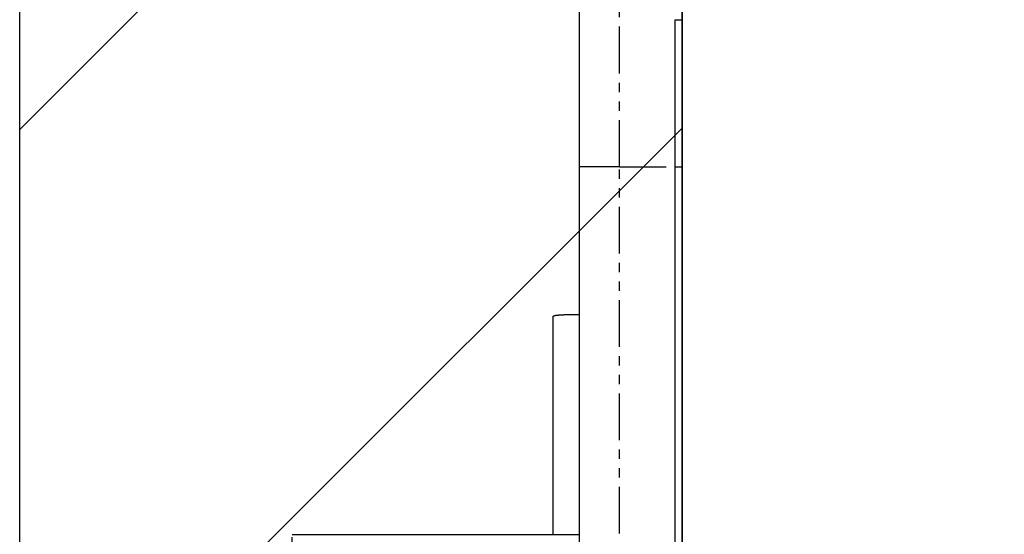
# Model space of a CAD drawing. Extents: x 8698 to 14146, y 6598 to 18647.
# Drawn here: x 11693 to 11720, y 8753 to 8767 of the extents above; entities that cross this region are included whole.
import ezdxf

# ---------------------------------------------------------------- set-up
doc = ezdxf.new("R2010")
doc.units = 0
doc.linetypes.add('ISO-10______-1', pattern=[4.699, 3.048, -0.762, 0.127, -0.762])
doc.linetypes.add('PHANTOM', pattern=[2.54, 1.27, -0.254, 0.254, -0.254, 0.254, -0.254])
doc.layers.get('0').update_dxf_attribs({"linetype": 'CONTINUOUS'})
for name, color, linetype in [('__', 7, 'CONTINUOUS'), ('_____3D-1', 7, 'CONTINUOUS'), ('________2D', 7, 'CONTINUOUS')]:
    doc.layers.add(name, color=color, linetype=linetype)

# ---------------------------------------------------------------- blocks, each defined once
blk = doc.blocks.new('____-35')
at = {"color": 17, "linetype": 'CONTINUOUS'}
for p, q in [((-209.8, 228.5), (-209.8, 223)), ((-207.2, 227), (-207.2, 223)), ((-207.2, 227), (-207, 227)), ((-207, 227), (-207, 223)), ((-209.8, 223), (-209.8, 180)), ((-207.2, 223), (-207.2, 180)), ((-207, 223), (-207, 180)), ((-210.5, 213), (-210.5, 218.936)), ((-217.6, 213), (-209.8, 213))]:
    blk.add_line(p, q, dxfattribs=at)
at = {"color": 17, "linetype": 'PHANTOM'}
for p, q in [((-208.7, 223), (-208.7, 228.5)), ((-208.7, 223), (-209.8, 223)), ((-208.7, 180), (-208.7, 223)), ((-208.7, 223), (-207.2, 223)), ((-207.2, 223), (-207, 223)), ((-217.6, 211.657), (-217.6, 213))]:
    blk.add_line(p, q, dxfattribs=at)
at = {"color": 17, "linetype": 'CONTINUOUS', "flags": 128}
blk.add_lwpolyline([(-210.5, 218.936), (-210.5, 218.936), (-210.5, 218.936), (-210.499, 218.936), (-210.499, 218.936), (-210.499, 218.936), (-210.499, 218.937), (-210.498, 218.937), (-210.498, 218.937), (-210.498, 218.937), (-210.498, 218.937), (-210.497, 218.938), (-210.497, 218.938), (-210.497, 218.938), (-210.497, 218.938), (-210.496, 218.938), (-210.496, 218.939), (-210.496, 218.939), (-210.496, 218.939), (-210.495, 218.939), (-210.495, 218.939), (-210.495, 218.94), (-210.494, 218.94), (-210.494, 218.94), (-210.494, 218.94), (-210.493, 218.94), (-210.493, 218.941), (-210.493, 218.941), (-210.492, 218.941), (-210.492, 218.941), (-210.492, 218.941), (-210.491, 218.942), (-210.491, 218.942), (-210.491, 218.942), (-210.49, 218.942), (-210.49, 218.942), (-210.49, 218.943), (-210.489, 218.943), (-210.489, 218.943), (-210.489, 218.943), (-210.488, 218.944), (-210.488, 218.944), (-210.487, 218.944), (-210.487, 218.944), (-210.487, 218.945), (-210.486, 218.945), (-210.486, 218.945), (-210.485, 218.945), (-210.485, 218.945), (-210.485, 218.946), (-210.484, 218.946), (-210.484, 218.946), (-210.483, 218.946), (-210.483, 218.947), (-210.482, 218.947), (-210.482, 218.947), (-210.482, 218.947), (-210.481, 218.948), (-210.481, 218.948), (-210.48, 218.948), (-210.48, 218.948), (-210.479, 218.949), (-210.479, 218.949), (-210.478, 218.949), (-210.478, 218.949), (-210.477, 218.95), (-210.477, 218.95), (-210.476, 218.95), (-210.476, 218.95), (-210.475, 218.951), (-210.474, 218.951), (-210.473, 218.951), (-210.473, 218.951), (-210.472, 218.952), (-210.471, 218.952), (-210.47, 218.952), (-210.469, 218.952), (-210.468, 218.953), (-210.467, 218.953), (-210.466, 218.953), (-210.465, 218.953), (-210.464, 218.954), (-210.462, 218.954), (-210.461, 218.954), (-210.46, 218.955), (-210.459, 218.955), (-210.457, 218.955), (-210.456, 218.955), (-210.454, 218.956), (-210.453, 218.956), (-210.451, 218.956), (-210.45, 218.956), (-210.448, 218.957), (-210.447, 218.957), (-210.445, 218.957), (-210.443, 218.957), (-210.441, 218.958), (-210.44, 218.958), (-210.438, 218.958), (-210.436, 218.959), (-210.434, 218.959), (-210.432, 218.959), (-210.43, 218.959), (-210.428, 218.96), (-210.426, 218.96), (-210.424, 218.96), (-210.421, 218.96), (-210.419, 218.961), (-210.417, 218.961), (-210.415, 218.961), (-210.412, 218.961), (-210.41, 218.962), (-210.407, 218.962), (-210.405, 218.962), (-210.402, 218.963), (-210.4, 218.963), (-210.397, 218.963), (-210.395, 218.963), (-210.392, 218.964), (-210.389, 218.964), (-210.387, 218.964), (-210.384, 218.965), (-210.381, 218.965), (-210.378, 218.965), (-210.375, 218.965), (-210.372, 218.966), (-210.369, 218.966), (-210.366, 218.966), (-210.363, 218.966), (-210.36, 218.967), (-210.357, 218.967), (-210.354, 218.967), (-210.35, 218.968), (-210.347, 218.968), (-210.344, 218.968), (-210.341, 218.968), (-210.337, 218.969), (-210.334, 218.969), (-210.33, 218.969), (-210.327, 218.969), (-210.324, 218.97), (-210.32, 218.97), (-210.317, 218.97), (-210.313, 218.97), (-210.309, 218.971), (-210.306, 218.971), (-210.302, 218.971), (-210.298, 218.971), (-210.295, 218.972), (-210.291, 218.972), (-210.287, 218.972), (-210.283, 218.972), (-210.28, 218.972), (-210.276, 218.973), (-210.272, 218.973), (-210.268, 218.973), (-210.264, 218.973), (-210.26, 218.973), (-210.256, 218.974), (-210.252, 218.974), (-210.248, 218.974), (-210.244, 218.974), (-210.239, 218.974), (-210.235, 218.975), (-210.231, 218.975), (-210.227, 218.975), (-210.223, 218.975), (-210.218, 218.975), (-210.214, 218.975), (-210.21, 218.976), (-210.205, 218.976), (-210.201, 218.976), (-210.196, 218.976), (-210.192, 218.976), (-210.187, 218.976), (-210.183, 218.976), (-210.178, 218.977), (-210.173, 218.977), (-210.169, 218.977), (-210.164, 218.977), (-210.159, 218.977), (-210.155, 218.977), (-210.15, 218.977), (-210.145, 218.977), (-210.14, 218.978), (-210.135, 218.978), (-210.131, 218.978), (-210.126, 218.978), (-210.121, 218.978), (-210.116, 218.978), (-210.111, 218.978), (-210.106, 218.978), (-210.1, 218.978), (-210.095, 218.978), (-210.09, 218.979), (-210.085, 218.979), (-210.08, 218.979), (-210.075, 218.979), (-210.07, 218.979), (-210.065, 218.979), (-210.06, 218.979), (-210.055, 218.979), (-210.05, 218.979), (-210.045, 218.979), (-210.04, 218.979), (-210.035, 218.979), (-210.03, 218.98), (-210.025, 218.98), (-210.02, 218.98), (-210.016, 218.98), (-210.011, 218.98), (-210.006, 218.98), (-210.001, 218.98), (-209.996, 218.98), (-209.991, 218.98), (-209.986, 218.98), (-209.982, 218.98), (-209.977, 218.98), (-209.972, 218.98), (-209.967, 218.98), (-209.963, 218.98), (-209.958, 218.981), (-209.953, 218.981), (-209.948, 218.981), (-209.944, 218.981), (-209.939, 218.981), (-209.934, 218.981), (-209.93, 218.981), (-209.925, 218.981), (-209.92, 218.981), (-209.916, 218.981), (-209.911, 218.981), (-209.907, 218.981), (-209.902, 218.981), (-209.897, 218.981), (-209.893, 218.981), (-209.888, 218.981), (-209.884, 218.981), (-209.879, 218.981), (-209.875, 218.981), (-209.87, 218.981), (-209.866, 218.981), (-209.861, 218.981), (-209.857, 218.981), (-209.852, 218.981), (-209.848, 218.981), (-209.844, 218.982), (-209.839, 218.982), (-209.835, 218.982), (-209.83, 218.982), (-209.826, 218.982), (-209.822, 218.982), (-209.817, 218.982), (-209.813, 218.982), (-209.809, 218.982), (-209.804, 218.982), (-209.8, 218.982), (-209.8, 218.982)], dxfattribs=at)
blk = doc.blocks.new('*X83')
at = {"layer": '__', "color": 17, "linetype": 'CONTINUOUS'}
for p, q in [((-225, 224.013), (-207, 242.013)), ((-225, 206.052), (-207, 224.052))]:
    blk.add_line(p, q, dxfattribs=at)
blk = doc.blocks.new('____-36')
at = {"layer": '__', "color": 7, "linetype": 'CONTINUOUS', "flags": 128}
blk.add_lwpolyline([(-225, -249.5), (-225, 249.5), (-207, 249.5), (-207, -249.5)], close=True, dxfattribs=at)
at = {"layer": '__', "color": 17, "linetype": 'CONTINUOUS', "flags": 128}
blk.add_lwpolyline([(-207, -267.5), (-207, 249.5), (225, 249.5), (225, -267.5)], close=True, dxfattribs=at)
at = {"layer": '__', "color": 7}
blk.add_blockref('*X83', (0, 0), dxfattribs=at)
at = {"layer": '__', "color": 17}
blk.add_blockref('____-35', (0, 0), dxfattribs=at)
blk = doc.blocks.new('_______2D')
at = {"layer": '__', "color": 17}
blk.add_blockref('____-36', (12011.14, 8403.919), dxfattribs=at)
blk = doc.blocks.new('____3D-1')
at = {"layer": '__', "color": 17, "linetype": 'ISO-10______-1'}
blk.add_line((11786.14, 6510.212), (11786.14, 18510.212), dxfattribs=at)

msp = doc.modelspace()

# ---------------------------------------------------------------- block references
at = {"layer": '_____3D-1'}
msp.add_blockref('____3D-1', (-93.164, 136.384), dxfattribs=at)
at = {"layer": '________2D'}
msp.add_blockref('_______2D', (-93.164, 136.384), dxfattribs=at)

doc.saveas('drawing.dxf')
